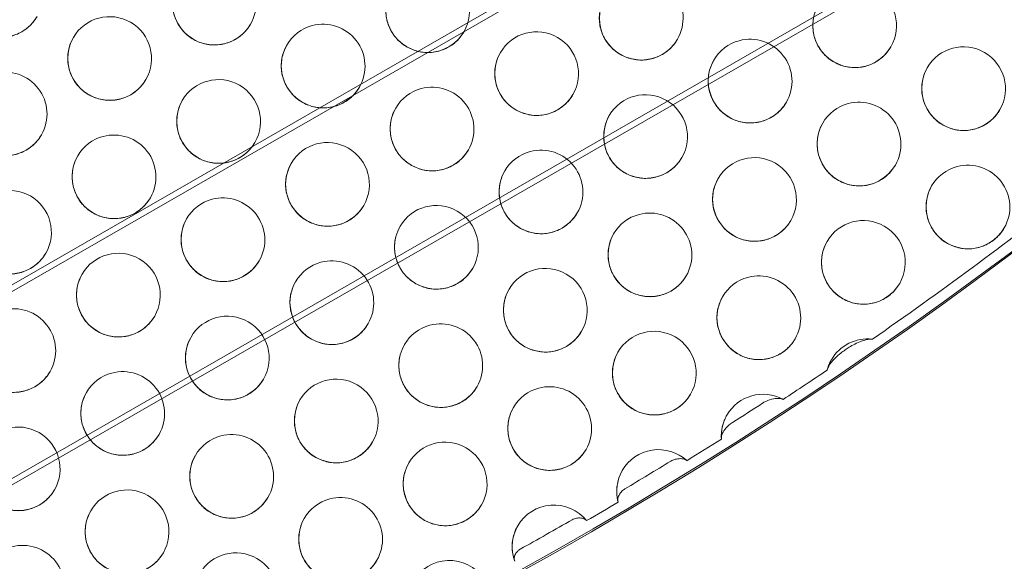
# Model space of a CAD drawing. Units: millimetres. Extents: x -4742 to 6962, y -10057 to 14851.
# Drawn here: x 3716 to 3950, y -6027 to -5898 of the extents above; entities that cross this region are included whole.
import ezdxf

# ---------------------------------------------------------------- set-up
doc = ezdxf.new("R2010")
doc.units = ezdxf.units.MM
doc.header["$MEASUREMENT"] = 0

msp = doc.modelspace()

# ---------------------------------------------------------------- linework, layer by layer
at = {"color": 0, "linetype": 'Continuous', "lineweight": 0}
for p, q in [((3552.96, -6053.66), (4070.39, -5756.12)), ((3551.62, -6055.98), (4069.05, -5758.43)), ((3513.12, -6122.67), (4090.43, -5790.69)), ((3511.78, -6124.99), (4089.09, -5793))]:
    msp.add_line(p, q, dxfattribs=at)
for centre, major_axis, start_param, end_param in [((3348.93, -5156.91), (866.03, -500), 5.411703, 6.052369), ((3349.33, -5156.21), (866.03, -500), 5.411703, 6.052369), ((3761.96, -5894.05), (-8.66, 5), 3.141593, 5.497787), ((3711.04, -5892.25), (-8.66, 5), 0, 3.141593), ((3812.89, -5895.85), (-8.66, 5), 3.141593, 4.712389), ((3863.81, -5897.64), (-8.66, 5), 3.141593, 5.497787), ((3761.96, -5894.05), (-8.66, 5), 0, 3.141593), ((3812.89, -5895.85), (-8.66, 5), 0, 3.141593), ((3863.81, -5897.64), (-8.66, 5), 0, 3.141593), ((3914.73, -5899.44), (-8.66, 5), 3.141593, 4.712389), ((3914.73, -5899.44), (-8.66, 5), 0, 3.141593), ((3737.02, -5907.25), (-8.66, 5), 4.712389, 6.283185), ((3737.02, -5907.25), (-8.66, 5), 3.141593, 4.712389), ((3787.94, -5909.05), (-8.66, 5), 5.497787, 6.283185), ((3787.94, -5909.05), (-8.66, 5), 3.141593, 5.497787), ((3838.87, -5910.85), (-8.66, 5), 4.712389, 6.283185), ((3889.79, -5912.64), (-8.66, 5), 3.141593, 5.497787), ((3737.02, -5907.25), (-8.66, 5), 0, 3.141593), ((3787.94, -5909.05), (-8.66, 5), 0, 3.141593), ((3838.87, -5910.85), (-8.66, 5), 3.141593, 4.712389), ((3889.79, -5912.64), (-8.66, 5), 5.497787, 6.283185), ((3940.71, -5914.44), (-8.66, 5), 4.712389, 6.283185), ((3838.87, -5910.85), (-8.66, 5), 0, 3.141593), ((3940.71, -5914.44), (-8.66, 5), 3.141593, 4.712389), ((3889.79, -5912.64), (-8.66, 5), 0, 3.141593), ((3712.08, -5920.45), (-8.66, 5), 3.141593, 5.497787), ((3763, -5922.25), (-8.66, 5), 4.712389, 6.283185), ((3940.71, -5914.44), (-8.66, 5), 0, 3.141593), ((3763, -5922.25), (-8.66, 5), 3.141593, 4.712389), ((3813.92, -5924.05), (-8.66, 5), 3.141593, 5.497787), ((3712.08, -5920.45), (-8.66, 5), 0, 3.141593), ((3813.92, -5924.05), (-8.66, 5), 5.497787, 6.283185), ((3864.85, -5925.85), (-8.66, 5), 4.712389, 6.283185), ((3763, -5922.25), (-8.66, 5), 0, 3.141593), ((3864.85, -5925.85), (-8.66, 5), 3.141593, 4.712389), ((3915.77, -5927.64), (-8.66, 5), 5.497787, 6.283185), ((3915.77, -5927.64), (-8.66, 5), 3.141593, 5.497787), ((3813.92, -5924.05), (-8.66, 5), 0, 3.141593), ((3864.85, -5925.85), (-8.66, 5), 0, 3.141593), ((3915.77, -5927.64), (-8.66, 5), 0, 3.141593), ((3738.06, -5935.45), (-8.66, 5), 3.141593, 5.497787), ((3738.06, -5935.45), (-8.66, 5), 5.497787, 6.283185), ((3788.98, -5937.25), (-8.66, 5), 4.712389, 6.283185), ((3788.98, -5937.25), (-8.66, 5), 3.141593, 4.712389), ((3839.91, -5939.05), (-8.66, 5), 5.497787, 6.283185), ((3839.91, -5939.05), (-8.66, 5), 3.141593, 5.497787), ((3890.83, -5940.85), (-8.66, 5), 4.712389, 6.283185), ((3738.06, -5935.45), (-8.66, 5), 0, 3.141593), ((3788.98, -5937.25), (-8.66, 5), 0, 3.141593), ((3890.83, -5940.85), (-8.66, 5), 3.141593, 4.712389), ((3941.75, -5942.64), (-8.66, 5), 3.141593, 5.497787), ((3839.91, -5939.05), (-8.66, 5), 0, 3.141593), ((3941.75, -5942.64), (-8.66, 5), 5.497787, 6.283185), ((3713.12, -5948.65), (-8.66, 5), 4.712389, 6.283185), ((3890.83, -5940.85), (-8.66, 5), 0, 3.141593), ((3348.8, -5157.14), (863.43, -498.5), 5.843748, 5.902659), ((3941.75, -5942.64), (-8.66, 5), 0, 3.141593), ((3713.12, -5948.65), (-8.66, 5), 3.141593, 4.712389), ((3764.04, -5950.45), (-8.66, 5), 5.497787, 6.283185), ((3764.04, -5950.45), (-8.66, 5), 3.141593, 5.497787), ((3814.96, -5952.25), (-8.66, 5), 4.712389, 6.283185), ((3713.12, -5948.65), (-8.66, 5), 0, 3.141593), ((3814.96, -5952.25), (-8.66, 5), 3.141593, 4.712389), ((3865.89, -5954.05), (-8.66, 5), 5.497787, 6.283185), ((3865.89, -5954.05), (-8.66, 5), 3.141593, 5.497787), ((3764.04, -5950.45), (-8.66, 5), 0, 3.141593), ((3916.81, -5955.85), (-8.66, 5), 4.712389, 6.283185), ((3814.96, -5952.25), (-8.66, 5), 0, 3.141593), ((3865.89, -5954.05), (-8.66, 5), 0, 3.141593), ((3916.81, -5955.85), (-8.66, 5), 3.141593, 4.712389), ((3916.81, -5955.85), (-8.66, 5), 0, 3.141593), ((3739.1, -5963.65), (-8.66, 5), 4.712389, 6.283185), ((3739.1, -5963.65), (-8.66, 5), 3.141593, 4.712389), ((3790.02, -5965.45), (-8.66, 5), 5.497787, 6.283185), ((3790.02, -5965.45), (-8.66, 5), 3.141593, 5.497787), ((3840.94, -5967.25), (-8.66, 5), 4.712389, 6.283185), ((3891.87, -5969.05), (-8.66, 5), 3.141593, 5.497787), ((3739.1, -5963.65), (-8.66, 5), 0, 3.141593), ((3790.02, -5965.45), (-8.66, 5), 0, 3.141593), ((3840.94, -5967.25), (-8.66, 5), 3.141593, 4.712389), ((3891.87, -5969.05), (-8.66, 5), 5.497787, 6.283185), ((3840.94, -5967.25), (-8.66, 5), 0, 3.141593), ((3891.87, -5969.05), (-8.66, 5), 0, 3.141593), ((3714.15, -5976.86), (-8.66, 5), 3.141593, 5.497787), ((3765.08, -5978.65), (-8.66, 5), 4.712389, 6.283185), ((3765.08, -5978.65), (-8.66, 5), 3.141593, 4.712389), ((3816, -5980.45), (-8.66, 5), 3.141593, 5.497787), ((3714.15, -5976.86), (-8.66, 5), 0, 3.141593), ((3816, -5980.45), (-8.66, 5), 5.497787, 6.283185), ((3866.92, -5982.25), (-8.66, 5), 4.712389, 6.283185), ((3765.08, -5978.65), (-8.66, 5), 0, 3.141593), ((3866.92, -5982.25), (-8.66, 5), 3.141593, 4.712389), ((3917.85, -5984.05), (-8.66, 5), 5.122836, 6.283185), ((3816, -5980.45), (-8.66, 5), 0, 3.141593), ((3866.92, -5982.25), (-8.66, 5), 0, 3.141593), ((3917.85, -5984.05), (-8.66, 5), 0, 0.268332), ((3740.13, -5991.86), (-8.66, 5), 3.141593, 5.497787), ((3348.8, -5157.14), (863.43, -498.5), 5.817906, 5.830606), ((3740.13, -5991.86), (-8.66, 5), 5.497787, 6.283185), ((3791.06, -5993.65), (-8.66, 5), 4.712389, 6.283185), ((3791.06, -5993.65), (-8.66, 5), 3.141593, 4.712389), ((3841.98, -5995.45), (-8.66, 5), 5.497787, 6.283185), ((3841.98, -5995.45), (-8.66, 5), 3.141593, 5.497787), ((3892.9, -5997.25), (-8.66, 5), 4.737523, 6.283185), ((3740.13, -5991.86), (-8.66, 5), 0, 3.141593), ((3791.06, -5993.65), (-8.66, 5), 0, 3.141593), ((3841.98, -5995.45), (-8.66, 5), 0, 3.141593), ((3348.71, -5157.29), (861.7, -497.5), 5.804797, 5.813402), ((3715.19, -6005.06), (-8.66, 5), 4.712389, 6.283185), ((3892.9, -5997.25), (-8.66, 5), 0, 0.59749), ((3715.19, -6005.06), (-8.66, 5), 3.141593, 4.712389), ((3766.12, -6006.86), (-8.66, 5), 5.497787, 6.283185), ((3766.12, -6006.86), (-8.66, 5), 3.141593, 5.497787), ((3817.04, -6008.65), (-8.66, 5), 4.712389, 6.283185), ((3348.8, -5157.14), (863.43, -498.5), 5.790516, 5.800293), ((3715.19, -6005.06), (-8.66, 5), 0, 3.141593), ((3817.04, -6008.65), (-8.66, 5), 3.141593, 4.712389), ((3867.96, -6010.45), (-8.66, 5), 4.494275, 6.283185), ((3766.12, -6006.86), (-8.66, 5), 0, 3.141593), ((3817.04, -6008.65), (-8.66, 5), 0, 3.141593), ((3867.96, -6010.45), (-8.66, 5), 0, 0.784316), ((3348.71, -5157.29), (861.7, -497.5), 5.774439, 5.787337), ((3741.17, -6020.06), (-8.66, 5), 4.712389, 6.283185), ((3741.17, -6020.06), (-8.66, 5), 3.141593, 4.712389), ((3792.1, -6021.86), (-8.66, 5), 5.497787, 6.283185), ((3792.1, -6021.86), (-8.66, 5), 3.141593, 5.497787), ((3843.02, -6023.65), (-8.66, 5), 4.343863, 6.283185), ((3348.8, -5157.14), (863.43, -498.5), 5.762485, 5.77126), ((3741.17, -6020.06), (-8.66, 5), 0, 3.141593), ((3792.1, -6021.86), (-8.66, 5), 0, 3.141593), ((3348.71, -5157.29), (861.7, -497.5), 5.745401, 5.759771), ((3843.02, -6023.65), (-8.66, 5), 0, 0.878124), ((3716.23, -6033.26), (-8.66, 5), 3.141593, 5.497787), ((3767.15, -6035.06), (-8.66, 5), 4.712389, 6.283185), ((3767.15, -6035.06), (-8.66, 5), 3.141593, 4.712389), ((3818.08, -6036.86), (-8.66, 5), 4.276034, 6.283185)]:
    msp.add_ellipse(centre, major_axis=major_axis, ratio=0.996021, start_param=start_param, end_param=end_param, dxfattribs=at)
for points, knots in [([(3719.7, -5897.25), (3719.17, -5898.17), (3718.49, -5899), (3716.9, -5900.42), (3715.99, -5900.99), (3714.04, -5901.84), (3712.99, -5902.1), (3710.87, -5902.28), (3709.79, -5902.2), (3707.72, -5901.71), (3706.72, -5901.3), (3704.9, -5900.18), (3704.08, -5899.47), (3702.71, -5897.84), (3702.15, -5896.91), (3701.36, -5894.93), (3701.13, -5893.88), (3701, -5891.75), (3701.11, -5890.68), (3701.61, -5888.81), (3701.94, -5888), (3702.38, -5887.25)], [0.521874, 0.521874, 0.521874, 0.521874, 0.841414, 0.841414, 1.161045, 1.161045, 1.480915, 1.480915, 1.801073, 1.801073, 2.121455, 2.121455, 2.441912, 2.441912, 2.762263, 2.762263, 3.08237, 3.08237, 3.40219, 3.40219, 3.663467, 3.663467, 3.663467, 3.663467]), ([(3770.62, -5899.05), (3770.09, -5899.97), (3769.41, -5900.8), (3767.82, -5902.22), (3766.91, -5902.79), (3764.96, -5903.63), (3763.91, -5903.9), (3761.79, -5904.08), (3760.71, -5904), (3758.64, -5903.51), (3757.64, -5903.09), (3755.82, -5901.97), (3755, -5901.27), (3753.63, -5899.63), (3753.08, -5898.71), (3752.29, -5896.73), (3752.05, -5895.67), (3751.93, -5893.55), (3752.03, -5892.48), (3752.53, -5890.61), (3752.87, -5889.8), (3753.3, -5889.05)], [0.521874, 0.521874, 0.521874, 0.521874, 0.841414, 0.841414, 1.161045, 1.161045, 1.480915, 1.480915, 1.801073, 1.801073, 2.121455, 2.121455, 2.441912, 2.441912, 2.762263, 2.762263, 3.08237, 3.08237, 3.40219, 3.40219, 3.663467, 3.663467, 3.663467, 3.663467]), ([(3821.55, -5900.85), (3821.02, -5901.77), (3820.34, -5902.6), (3818.75, -5904.01), (3817.84, -5904.59), (3815.88, -5905.43), (3814.84, -5905.69), (3812.71, -5905.88), (3811.64, -5905.8), (3809.56, -5905.31), (3808.56, -5904.89), (3806.75, -5903.77), (3805.93, -5903.07), (3804.55, -5901.43), (3804, -5900.51), (3803.21, -5898.53), (3802.97, -5897.47), (3802.85, -5895.35), (3802.96, -5894.28), (3803.46, -5892.41), (3803.79, -5891.6), (3804.23, -5890.85)], [0.521874, 0.521874, 0.521874, 0.521874, 0.841414, 0.841414, 1.161045, 1.161045, 1.480915, 1.480915, 1.801073, 1.801073, 2.121455, 2.121455, 2.441912, 2.441912, 2.762263, 2.762263, 3.08237, 3.08237, 3.40219, 3.40219, 3.663467, 3.663467, 3.663467, 3.663467]), ([(3872.47, -5902.64), (3871.94, -5903.57), (3871.26, -5904.4), (3869.67, -5905.81), (3868.76, -5906.39), (3866.81, -5907.23), (3865.76, -5907.49), (3863.64, -5907.68), (3862.56, -5907.6), (3860.49, -5907.1), (3859.49, -5906.69), (3857.67, -5905.57), (3856.85, -5904.86), (3855.48, -5903.23), (3854.92, -5902.3), (3854.13, -5900.32), (3853.9, -5899.27), (3853.77, -5897.15), (3853.88, -5896.07), (3854.38, -5894.21), (3854.71, -5893.4), (3855.15, -5892.64)], [0.521874, 0.521874, 0.521874, 0.521874, 0.841414, 0.841414, 1.161045, 1.161045, 1.480915, 1.480915, 1.801073, 1.801073, 2.121455, 2.121455, 2.441912, 2.441912, 2.762263, 2.762263, 3.08237, 3.08237, 3.40219, 3.40219, 3.663467, 3.663467, 3.663467, 3.663467]), ([(3923.39, -5904.44), (3922.86, -5905.36), (3922.18, -5906.2), (3920.59, -5907.61), (3919.68, -5908.19), (3917.73, -5909.03), (3916.68, -5909.29), (3914.56, -5909.47), (3913.48, -5909.39), (3911.41, -5908.9), (3910.41, -5908.49), (3908.59, -5907.37), (3907.77, -5906.66), (3906.4, -5905.03), (3905.85, -5904.1), (3905.06, -5902.12), (3904.82, -5901.07), (3904.7, -5898.94), (3904.8, -5897.87), (3905.3, -5896.01), (3905.64, -5895.2), (3906.07, -5894.44)], [0.521874, 0.521874, 0.521874, 0.521874, 0.841414, 0.841414, 1.161045, 1.161045, 1.480915, 1.480915, 1.801073, 1.801073, 2.121455, 2.121455, 2.441912, 2.441912, 2.762263, 2.762263, 3.08237, 3.08237, 3.40219, 3.40219, 3.663467, 3.663467, 3.663467, 3.663467]), ([(3745.68, -5912.25), (3745.15, -5913.17), (3744.47, -5914), (3742.88, -5915.42), (3741.97, -5915.99), (3740.02, -5916.84), (3738.97, -5917.1), (3736.85, -5917.28), (3735.77, -5917.2), (3733.7, -5916.71), (3732.7, -5916.3), (3730.88, -5915.18), (3730.06, -5914.47), (3728.69, -5912.84), (3728.13, -5911.91), (3727.34, -5909.93), (3727.11, -5908.88), (3726.98, -5906.75), (3727.09, -5905.68), (3727.59, -5903.81), (3727.93, -5903), (3728.36, -5902.25)], [0.521874, 0.521874, 0.521874, 0.521874, 0.841414, 0.841414, 1.161045, 1.161045, 1.480915, 1.480915, 1.801073, 1.801073, 2.121455, 2.121455, 2.441912, 2.441912, 2.762263, 2.762263, 3.08237, 3.08237, 3.40219, 3.40219, 3.663467, 3.663467, 3.663467, 3.663467]), ([(3796.6, -5914.05), (3796.07, -5914.97), (3795.39, -5915.8), (3793.8, -5917.22), (3792.89, -5917.79), (3790.94, -5918.63), (3789.89, -5918.9), (3787.77, -5919.08), (3786.69, -5919), (3784.62, -5918.51), (3783.62, -5918.09), (3781.8, -5916.97), (3780.99, -5916.27), (3779.61, -5914.63), (3779.06, -5913.71), (3778.27, -5911.73), (3778.03, -5910.67), (3777.91, -5908.55), (3778.01, -5907.48), (3778.51, -5905.61), (3778.85, -5904.8), (3779.28, -5904.05)], [0.521874, 0.521874, 0.521874, 0.521874, 0.841414, 0.841414, 1.161045, 1.161045, 1.480915, 1.480915, 1.801073, 1.801073, 2.121455, 2.121455, 2.441912, 2.441912, 2.762263, 2.762263, 3.08237, 3.08237, 3.40219, 3.40219, 3.663467, 3.663467, 3.663467, 3.663467]), ([(3847.53, -5915.85), (3847, -5916.77), (3846.32, -5917.6), (3844.73, -5919.01), (3843.82, -5919.59), (3841.86, -5920.43), (3840.82, -5920.69), (3838.69, -5920.88), (3837.62, -5920.8), (3835.54, -5920.31), (3834.54, -5919.89), (3832.73, -5918.77), (3831.91, -5918.07), (3830.54, -5916.43), (3829.98, -5915.51), (3829.19, -5913.53), (3828.96, -5912.47), (3828.83, -5910.35), (3828.94, -5909.28), (3829.44, -5907.41), (3829.77, -5906.6), (3830.21, -5905.85)], [0.521874, 0.521874, 0.521874, 0.521874, 0.841414, 0.841414, 1.161045, 1.161045, 1.480915, 1.480915, 1.801073, 1.801073, 2.121455, 2.121455, 2.441912, 2.441912, 2.762263, 2.762263, 3.08237, 3.08237, 3.40219, 3.40219, 3.663467, 3.663467, 3.663467, 3.663467]), ([(3898.45, -5917.64), (3897.92, -5918.57), (3897.24, -5919.4), (3895.65, -5920.81), (3894.74, -5921.39), (3892.79, -5922.23), (3891.74, -5922.49), (3889.62, -5922.68), (3888.54, -5922.6), (3886.47, -5922.1), (3885.47, -5921.69), (3883.65, -5920.57), (3882.83, -5919.86), (3881.46, -5918.23), (3880.9, -5917.3), (3880.11, -5915.32), (3879.88, -5914.27), (3879.75, -5912.15), (3879.86, -5911.07), (3880.36, -5909.21), (3880.7, -5908.4), (3881.13, -5907.64)], [0.521874, 0.521874, 0.521874, 0.521874, 0.841414, 0.841414, 1.161045, 1.161045, 1.480915, 1.480915, 1.801073, 1.801073, 2.121455, 2.121455, 2.441912, 2.441912, 2.762263, 2.762263, 3.08237, 3.08237, 3.40219, 3.40219, 3.663467, 3.663467, 3.663467, 3.663467]), ([(3949.37, -5919.44), (3948.84, -5920.36), (3948.16, -5921.2), (3946.57, -5922.61), (3945.66, -5923.19), (3943.71, -5924.03), (3942.66, -5924.29), (3940.54, -5924.47), (3939.46, -5924.39), (3937.39, -5923.9), (3936.39, -5923.49), (3934.57, -5922.37), (3933.76, -5921.66), (3932.38, -5920.03), (3931.83, -5919.1), (3931.04, -5917.12), (3930.8, -5916.07), (3930.68, -5913.94), (3930.78, -5912.87), (3931.28, -5911.01), (3931.62, -5910.2), (3932.05, -5909.44)], [0.521874, 0.521874, 0.521874, 0.521874, 0.841414, 0.841414, 1.161045, 1.161045, 1.480915, 1.480915, 1.801073, 1.801073, 2.121455, 2.121455, 2.441912, 2.441912, 2.762263, 2.762263, 3.08237, 3.08237, 3.40219, 3.40219, 3.663467, 3.663467, 3.663467, 3.663467]), ([(3720.74, -5925.45), (3720.21, -5926.37), (3719.53, -5927.21), (3717.94, -5928.62), (3717.03, -5929.2), (3715.07, -5930.04), (3714.03, -5930.3), (3711.91, -5930.48), (3710.83, -5930.4), (3708.75, -5929.91), (3707.75, -5929.5), (3705.94, -5928.38), (3705.12, -5927.67), (3703.75, -5926.04), (3703.19, -5925.11), (3702.4, -5923.13), (3702.17, -5922.08), (3702.04, -5919.95), (3702.15, -5918.88), (3702.65, -5917.01), (3702.98, -5916.2), (3703.42, -5915.45)], [0.521874, 0.521874, 0.521874, 0.521874, 0.841414, 0.841414, 1.161045, 1.161045, 1.480915, 1.480915, 1.801073, 1.801073, 2.121455, 2.121455, 2.441912, 2.441912, 2.762263, 2.762263, 3.08237, 3.08237, 3.40219, 3.40219, 3.663467, 3.663467, 3.663467, 3.663467]), ([(3771.66, -5927.25), (3771.13, -5928.17), (3770.45, -5929), (3768.86, -5930.42), (3767.95, -5930.99), (3766, -5931.84), (3764.95, -5932.1), (3762.83, -5932.28), (3761.75, -5932.2), (3759.68, -5931.71), (3758.68, -5931.3), (3756.86, -5930.18), (3756.04, -5929.47), (3754.67, -5927.84), (3754.11, -5926.91), (3753.32, -5924.93), (3753.09, -5923.88), (3752.96, -5921.75), (3753.07, -5920.68), (3753.57, -5918.81), (3753.91, -5918), (3754.34, -5917.25)], [0.521874, 0.521874, 0.521874, 0.521874, 0.841414, 0.841414, 1.161045, 1.161045, 1.480915, 1.480915, 1.801073, 1.801073, 2.121455, 2.121455, 2.441912, 2.441912, 2.762263, 2.762263, 3.08237, 3.08237, 3.40219, 3.40219, 3.663467, 3.663467, 3.663467, 3.663467]), ([(3822.58, -5929.05), (3822.05, -5929.97), (3821.37, -5930.8), (3819.78, -5932.22), (3818.88, -5932.79), (3816.92, -5933.63), (3815.87, -5933.9), (3813.75, -5934.08), (3812.68, -5934), (3810.6, -5933.51), (3809.6, -5933.09), (3807.78, -5931.97), (3806.97, -5931.27), (3805.59, -5929.63), (3805.04, -5928.71), (3804.25, -5926.73), (3804.01, -5925.67), (3803.89, -5923.55), (3804, -5922.48), (3804.49, -5920.61), (3804.83, -5919.8), (3805.26, -5919.05)], [0.521874, 0.521874, 0.521874, 0.521874, 0.841414, 0.841414, 1.161045, 1.161045, 1.480915, 1.480915, 1.801073, 1.801073, 2.121455, 2.121455, 2.441912, 2.441912, 2.762263, 2.762263, 3.08237, 3.08237, 3.40219, 3.40219, 3.663467, 3.663467, 3.663467, 3.663467]), ([(3873.51, -5930.85), (3872.98, -5931.77), (3872.3, -5932.6), (3870.71, -5934.01), (3869.8, -5934.59), (3867.84, -5935.43), (3866.8, -5935.69), (3864.68, -5935.88), (3863.6, -5935.8), (3861.52, -5935.31), (3860.53, -5934.89), (3858.71, -5933.77), (3857.89, -5933.07), (3856.52, -5931.43), (3855.96, -5930.51), (3855.17, -5928.53), (3854.94, -5927.47), (3854.81, -5925.35), (3854.92, -5924.28), (3855.42, -5922.41), (3855.75, -5921.6), (3856.19, -5920.85)], [0.521874, 0.521874, 0.521874, 0.521874, 0.841414, 0.841414, 1.161045, 1.161045, 1.480915, 1.480915, 1.801073, 1.801073, 2.121455, 2.121455, 2.441912, 2.441912, 2.762263, 2.762263, 3.08237, 3.08237, 3.40219, 3.40219, 3.663467, 3.663467, 3.663467, 3.663467]), ([(3924.43, -5932.64), (3923.9, -5933.57), (3923.22, -5934.4), (3921.63, -5935.81), (3920.72, -5936.39), (3918.77, -5937.23), (3917.72, -5937.49), (3915.6, -5937.68), (3914.52, -5937.6), (3912.45, -5937.1), (3911.45, -5936.69), (3909.63, -5935.57), (3908.81, -5934.86), (3907.44, -5933.23), (3906.88, -5932.3), (3906.09, -5930.32), (3905.86, -5929.27), (3905.73, -5927.15), (3905.84, -5926.07), (3906.34, -5924.21), (3906.68, -5923.4), (3907.11, -5922.64)], [0.521874, 0.521874, 0.521874, 0.521874, 0.841414, 0.841414, 1.161045, 1.161045, 1.480915, 1.480915, 1.801073, 1.801073, 2.121455, 2.121455, 2.441912, 2.441912, 2.762263, 2.762263, 3.08237, 3.08237, 3.40219, 3.40219, 3.663467, 3.663467, 3.663467, 3.663467]), ([(3746.72, -5940.45), (3746.19, -5941.37), (3745.51, -5942.21), (3743.92, -5943.62), (3743.01, -5944.2), (3741.05, -5945.04), (3740.01, -5945.3), (3737.89, -5945.48), (3736.81, -5945.4), (3734.73, -5944.91), (3733.74, -5944.5), (3731.92, -5943.38), (3731.1, -5942.67), (3729.73, -5941.04), (3729.17, -5940.11), (3728.38, -5938.13), (3728.15, -5937.08), (3728.02, -5934.95), (3728.13, -5933.88), (3728.63, -5932.01), (3728.96, -5931.2), (3729.4, -5930.45)], [0.521874, 0.521874, 0.521874, 0.521874, 0.841414, 0.841414, 1.161045, 1.161045, 1.480915, 1.480915, 1.801073, 1.801073, 2.121455, 2.121455, 2.441912, 2.441912, 2.762263, 2.762263, 3.08237, 3.08237, 3.40219, 3.40219, 3.663467, 3.663467, 3.663467, 3.663467]), ([(3797.64, -5942.25), (3797.11, -5943.17), (3796.43, -5944), (3794.84, -5945.42), (3793.93, -5945.99), (3791.98, -5946.84), (3790.93, -5947.1), (3788.81, -5947.28), (3787.73, -5947.2), (3785.66, -5946.71), (3784.66, -5946.3), (3782.84, -5945.18), (3782.02, -5944.47), (3780.65, -5942.84), (3780.1, -5941.91), (3779.31, -5939.93), (3779.07, -5938.88), (3778.94, -5936.75), (3779.05, -5935.68), (3779.55, -5933.81), (3779.89, -5933), (3780.32, -5932.25)], [0.521874, 0.521874, 0.521874, 0.521874, 0.841414, 0.841414, 1.161045, 1.161045, 1.480915, 1.480915, 1.801073, 1.801073, 2.121455, 2.121455, 2.441912, 2.441912, 2.762263, 2.762263, 3.08237, 3.08237, 3.40219, 3.40219, 3.663467, 3.663467, 3.663467, 3.663467]), ([(3848.57, -5944.05), (3848.03, -5944.97), (3847.35, -5945.8), (3845.76, -5947.22), (3844.86, -5947.79), (3842.9, -5948.63), (3841.86, -5948.9), (3839.73, -5949.08), (3838.66, -5949), (3836.58, -5948.51), (3835.58, -5948.09), (3833.77, -5946.97), (3832.95, -5946.27), (3831.57, -5944.63), (3831.02, -5943.71), (3830.23, -5941.73), (3829.99, -5940.67), (3829.87, -5938.55), (3829.98, -5937.48), (3830.48, -5935.61), (3830.81, -5934.8), (3831.24, -5934.05)], [0.521874, 0.521874, 0.521874, 0.521874, 0.841414, 0.841414, 1.161045, 1.161045, 1.480915, 1.480915, 1.801073, 1.801073, 2.121455, 2.121455, 2.441912, 2.441912, 2.762263, 2.762263, 3.08237, 3.08237, 3.40219, 3.40219, 3.663467, 3.663467, 3.663467, 3.663467]), ([(3899.49, -5945.85), (3898.96, -5946.77), (3898.28, -5947.6), (3896.69, -5949.01), (3895.78, -5949.59), (3893.82, -5950.43), (3892.78, -5950.69), (3890.66, -5950.88), (3889.58, -5950.8), (3887.5, -5950.31), (3886.51, -5949.89), (3884.69, -5948.77), (3883.87, -5948.07), (3882.5, -5946.43), (3881.94, -5945.51), (3881.15, -5943.53), (3880.92, -5942.47), (3880.79, -5940.35), (3880.9, -5939.28), (3881.4, -5937.41), (3881.73, -5936.6), (3882.17, -5935.85)], [0.521874, 0.521874, 0.521874, 0.521874, 0.841414, 0.841414, 1.161045, 1.161045, 1.480915, 1.480915, 1.801073, 1.801073, 2.121455, 2.121455, 2.441912, 2.441912, 2.762263, 2.762263, 3.08237, 3.08237, 3.40219, 3.40219, 3.663467, 3.663467, 3.663467, 3.663467]), ([(3950.41, -5947.64), (3949.88, -5948.57), (3949.2, -5949.4), (3947.61, -5950.81), (3946.7, -5951.39), (3944.75, -5952.23), (3943.7, -5952.49), (3941.58, -5952.68), (3940.5, -5952.6), (3938.43, -5952.1), (3937.43, -5951.69), (3935.61, -5950.57), (3934.79, -5949.86), (3933.42, -5948.23), (3932.87, -5947.3), (3932.08, -5945.32), (3931.84, -5944.27), (3931.71, -5942.15), (3931.82, -5941.07), (3932.32, -5939.21), (3932.66, -5938.4), (3933.09, -5937.64)], [0.521874, 0.521874, 0.521874, 0.521874, 0.841414, 0.841414, 1.161045, 1.161045, 1.480915, 1.480915, 1.801073, 1.801073, 2.121455, 2.121455, 2.441912, 2.441912, 2.762263, 2.762263, 3.08237, 3.08237, 3.40219, 3.40219, 3.663467, 3.663467, 3.663467, 3.663467]), ([(3721.78, -5953.65), (3721.24, -5954.57), (3720.56, -5955.41), (3718.98, -5956.82), (3718.07, -5957.4), (3716.11, -5958.24), (3715.07, -5958.5), (3712.94, -5958.69), (3711.87, -5958.61), (3709.79, -5958.11), (3708.79, -5957.7), (3706.98, -5956.58), (3706.16, -5955.87), (3704.78, -5954.24), (3704.23, -5953.31), (3703.44, -5951.33), (3703.2, -5950.28), (3703.08, -5948.16), (3703.19, -5947.08), (3703.69, -5945.22), (3704.02, -5944.41), (3704.46, -5943.65)], [0.521874, 0.521874, 0.521874, 0.521874, 0.841414, 0.841414, 1.161045, 1.161045, 1.480915, 1.480915, 1.801073, 1.801073, 2.121455, 2.121455, 2.441912, 2.441912, 2.762263, 2.762263, 3.08237, 3.08237, 3.40219, 3.40219, 3.663467, 3.663467, 3.663467, 3.663467]), ([(3772.7, -5955.45), (3772.17, -5956.37), (3771.49, -5957.21), (3769.9, -5958.62), (3768.99, -5959.2), (3767.04, -5960.04), (3765.99, -5960.3), (3763.87, -5960.48), (3762.79, -5960.4), (3760.71, -5959.91), (3759.72, -5959.5), (3757.9, -5958.38), (3757.08, -5957.67), (3755.71, -5956.04), (3755.15, -5955.11), (3754.36, -5953.13), (3754.13, -5952.08), (3754, -5949.95), (3754.11, -5948.88), (3754.61, -5947.01), (3754.94, -5946.2), (3755.38, -5945.45)], [0.521874, 0.521874, 0.521874, 0.521874, 0.841414, 0.841414, 1.161045, 1.161045, 1.480915, 1.480915, 1.801073, 1.801073, 2.121455, 2.121455, 2.441912, 2.441912, 2.762263, 2.762263, 3.08237, 3.08237, 3.40219, 3.40219, 3.663467, 3.663467, 3.663467, 3.663467]), ([(3823.62, -5957.25), (3823.09, -5958.17), (3822.41, -5959), (3820.82, -5960.42), (3819.91, -5960.99), (3817.96, -5961.84), (3816.91, -5962.1), (3814.79, -5962.28), (3813.71, -5962.2), (3811.64, -5961.71), (3810.64, -5961.3), (3808.82, -5960.18), (3808, -5959.47), (3806.63, -5957.84), (3806.08, -5956.91), (3805.29, -5954.93), (3805.05, -5953.88), (3804.92, -5951.75), (3805.03, -5950.68), (3805.53, -5948.81), (3805.87, -5948), (3806.3, -5947.25)], [0.521874, 0.521874, 0.521874, 0.521874, 0.841414, 0.841414, 1.161045, 1.161045, 1.480915, 1.480915, 1.801073, 1.801073, 2.121455, 2.121455, 2.441912, 2.441912, 2.762263, 2.762263, 3.08237, 3.08237, 3.40219, 3.40219, 3.663467, 3.663467, 3.663467, 3.663467]), ([(3874.55, -5959.05), (3874.01, -5959.97), (3873.33, -5960.8), (3871.75, -5962.22), (3870.84, -5962.79), (3868.88, -5963.63), (3867.84, -5963.9), (3865.71, -5964.08), (3864.64, -5964), (3862.56, -5963.51), (3861.56, -5963.09), (3859.75, -5961.97), (3858.93, -5961.27), (3857.55, -5959.63), (3857, -5958.71), (3856.21, -5956.73), (3855.97, -5955.67), (3855.85, -5953.55), (3855.96, -5952.48), (3856.46, -5950.61), (3856.79, -5949.8), (3857.23, -5949.05)], [0.521874, 0.521874, 0.521874, 0.521874, 0.841414, 0.841414, 1.161045, 1.161045, 1.480915, 1.480915, 1.801073, 1.801073, 2.121455, 2.121455, 2.441912, 2.441912, 2.762263, 2.762263, 3.08237, 3.08237, 3.40219, 3.40219, 3.663467, 3.663467, 3.663467, 3.663467]), ([(3925.47, -5960.85), (3924.94, -5961.77), (3924.26, -5962.6), (3922.67, -5964.01), (3921.76, -5964.59), (3919.81, -5965.43), (3918.76, -5965.69), (3916.64, -5965.88), (3915.56, -5965.8), (3913.48, -5965.31), (3912.49, -5964.89), (3910.67, -5963.77), (3909.85, -5963.07), (3908.48, -5961.43), (3907.92, -5960.51), (3907.13, -5958.53), (3906.9, -5957.47), (3906.77, -5955.35), (3906.88, -5954.28), (3907.38, -5952.41), (3907.71, -5951.6), (3908.15, -5950.85)], [0.521874, 0.521874, 0.521874, 0.521874, 0.841414, 0.841414, 1.161045, 1.161045, 1.480915, 1.480915, 1.801073, 1.801073, 2.121455, 2.121455, 2.441912, 2.441912, 2.762263, 2.762263, 3.08237, 3.08237, 3.40219, 3.40219, 3.663467, 3.663467, 3.663467, 3.663467]), ([(3747.76, -5968.65), (3747.23, -5969.57), (3746.55, -5970.41), (3744.96, -5971.82), (3744.05, -5972.4), (3742.09, -5973.24), (3741.05, -5973.5), (3738.92, -5973.69), (3737.85, -5973.61), (3735.77, -5973.11), (3734.77, -5972.7), (3732.96, -5971.58), (3732.14, -5970.87), (3730.76, -5969.24), (3730.21, -5968.31), (3729.42, -5966.33), (3729.18, -5965.28), (3729.06, -5963.16), (3729.17, -5962.08), (3729.67, -5960.22), (3730, -5959.41), (3730.44, -5958.65)], [0.521874, 0.521874, 0.521874, 0.521874, 0.841414, 0.841414, 1.161045, 1.161045, 1.480915, 1.480915, 1.801073, 1.801073, 2.121455, 2.121455, 2.441912, 2.441912, 2.762263, 2.762263, 3.08237, 3.08237, 3.40219, 3.40219, 3.663467, 3.663467, 3.663467, 3.663467]), ([(3798.68, -5970.45), (3798.15, -5971.37), (3797.47, -5972.21), (3795.88, -5973.62), (3794.97, -5974.2), (3793.02, -5975.04), (3791.97, -5975.3), (3789.85, -5975.48), (3788.77, -5975.4), (3786.7, -5974.91), (3785.7, -5974.5), (3783.88, -5973.38), (3783.06, -5972.67), (3781.69, -5971.04), (3781.13, -5970.11), (3780.34, -5968.13), (3780.11, -5967.08), (3779.98, -5964.95), (3780.09, -5963.88), (3780.59, -5962.01), (3780.93, -5961.2), (3781.36, -5960.45)], [0.521874, 0.521874, 0.521874, 0.521874, 0.841414, 0.841414, 1.161045, 1.161045, 1.480915, 1.480915, 1.801073, 1.801073, 2.121455, 2.121455, 2.441912, 2.441912, 2.762263, 2.762263, 3.08237, 3.08237, 3.40219, 3.40219, 3.663467, 3.663467, 3.663467, 3.663467]), ([(3849.6, -5972.25), (3849.07, -5973.17), (3848.39, -5974), (3846.8, -5975.42), (3845.89, -5975.99), (3843.94, -5976.84), (3842.89, -5977.1), (3840.77, -5977.28), (3839.69, -5977.2), (3837.62, -5976.71), (3836.62, -5976.3), (3834.8, -5975.18), (3833.99, -5974.47), (3832.61, -5972.84), (3832.06, -5971.91), (3831.27, -5969.93), (3831.03, -5968.88), (3830.91, -5966.75), (3831.01, -5965.68), (3831.51, -5963.81), (3831.85, -5963), (3832.28, -5962.25)], [0.521874, 0.521874, 0.521874, 0.521874, 0.841414, 0.841414, 1.161045, 1.161045, 1.480915, 1.480915, 1.801073, 1.801073, 2.121455, 2.121455, 2.441912, 2.441912, 2.762263, 2.762263, 3.08237, 3.08237, 3.40219, 3.40219, 3.663467, 3.663467, 3.663467, 3.663467]), ([(3900.53, -5974.05), (3900, -5974.97), (3899.32, -5975.8), (3897.73, -5977.22), (3896.82, -5977.79), (3894.86, -5978.63), (3893.82, -5978.9), (3891.69, -5979.08), (3890.62, -5979), (3888.54, -5978.51), (3887.54, -5978.09), (3885.73, -5976.97), (3884.91, -5976.27), (3883.53, -5974.63), (3882.98, -5973.71), (3882.19, -5971.73), (3881.96, -5970.67), (3881.83, -5968.55), (3881.94, -5967.48), (3882.44, -5965.61), (3882.77, -5964.8), (3883.21, -5964.05)], [0.521874, 0.521874, 0.521874, 0.521874, 0.841414, 0.841414, 1.161045, 1.161045, 1.480915, 1.480915, 1.801073, 1.801073, 2.121455, 2.121455, 2.441912, 2.441912, 2.762263, 2.762263, 3.08237, 3.08237, 3.40219, 3.40219, 3.663467, 3.663467, 3.663467, 3.663467]), ([(3722.81, -5981.86), (3722.28, -5982.78), (3721.6, -5983.61), (3720.01, -5985.02), (3719.1, -5985.6), (3717.15, -5986.44), (3716.1, -5986.7), (3713.98, -5986.89), (3712.9, -5986.81), (3710.83, -5986.31), (3709.83, -5985.9), (3708.01, -5984.78), (3707.2, -5984.08), (3705.82, -5982.44), (3705.27, -5981.52), (3704.48, -5979.54), (3704.24, -5978.48), (3704.12, -5976.36), (3704.22, -5975.29), (3704.72, -5973.42), (3705.06, -5972.61), (3705.49, -5971.86)], [0.521874, 0.521874, 0.521874, 0.521874, 0.841414, 0.841414, 1.161045, 1.161045, 1.480915, 1.480915, 1.801073, 1.801073, 2.121455, 2.121455, 2.441912, 2.441912, 2.762263, 2.762263, 3.08237, 3.08237, 3.40219, 3.40219, 3.663467, 3.663467, 3.663467, 3.663467]), ([(3773.74, -5983.65), (3773.21, -5984.57), (3772.53, -5985.41), (3770.94, -5986.82), (3770.03, -5987.4), (3768.07, -5988.24), (3767.03, -5988.5), (3764.91, -5988.69), (3763.83, -5988.61), (3761.75, -5988.11), (3760.75, -5987.7), (3758.94, -5986.58), (3758.12, -5985.87), (3756.75, -5984.24), (3756.19, -5983.31), (3755.4, -5981.33), (3755.17, -5980.28), (3755.04, -5978.16), (3755.15, -5977.08), (3755.65, -5975.22), (3755.98, -5974.41), (3756.42, -5973.65)], [0.521874, 0.521874, 0.521874, 0.521874, 0.841414, 0.841414, 1.161045, 1.161045, 1.480915, 1.480915, 1.801073, 1.801073, 2.121455, 2.121455, 2.441912, 2.441912, 2.762263, 2.762263, 3.08237, 3.08237, 3.40219, 3.40219, 3.663467, 3.663467, 3.663467, 3.663467]), ([(3908.18, -5981.51), (3908.25, -5981.21), (3908.38, -5980.91), (3908.87, -5979.99), (3909.38, -5979.35), (3910.5, -5978.24), (3910.97, -5977.84), (3911.77, -5977.21), (3912.11, -5976.96), (3912.76, -5976.51), (3913.09, -5976.29), (3913.86, -5975.82), (3914.31, -5975.56), (3915.95, -5974.71), (3916.82, -5974.44), (3918.02, -5974.16), (3918.54, -5974.12), (3918.96, -5974.14)], [-6.749607, -6.749607, -6.749607, -6.749607, -6.197102, -6.197102, -5.078168, -5.078168, -4.396627, -4.396627, -3.944617, -3.944617, -3.515489, -3.515489, -2.949155, -2.949155, -1.485255, -1.485255, -0.000086, -0.000086, -0.000086, -0.000086]), ([(3824.66, -5985.45), (3824.13, -5986.37), (3823.45, -5987.21), (3821.86, -5988.62), (3820.95, -5989.2), (3819, -5990.04), (3817.95, -5990.3), (3815.83, -5990.48), (3814.75, -5990.4), (3812.68, -5989.91), (3811.68, -5989.5), (3809.86, -5988.38), (3809.04, -5987.67), (3807.67, -5986.04), (3807.11, -5985.11), (3806.32, -5983.13), (3806.09, -5982.08), (3805.96, -5979.95), (3806.07, -5978.88), (3806.57, -5977.01), (3806.91, -5976.2), (3807.34, -5975.45)], [0.521874, 0.521874, 0.521874, 0.521874, 0.841414, 0.841414, 1.161045, 1.161045, 1.480915, 1.480915, 1.801073, 1.801073, 2.121455, 2.121455, 2.441912, 2.441912, 2.762263, 2.762263, 3.08237, 3.08237, 3.40219, 3.40219, 3.663467, 3.663467, 3.663467, 3.663467]), ([(3875.58, -5987.25), (3875.05, -5988.17), (3874.37, -5989), (3872.78, -5990.42), (3871.87, -5990.99), (3869.92, -5991.84), (3868.87, -5992.1), (3866.75, -5992.28), (3865.68, -5992.2), (3863.6, -5991.71), (3862.6, -5991.3), (3860.78, -5990.18), (3859.97, -5989.47), (3858.59, -5987.84), (3858.04, -5986.91), (3857.25, -5984.93), (3857.01, -5983.88), (3856.89, -5981.75), (3856.99, -5980.68), (3857.49, -5978.81), (3857.83, -5978), (3858.26, -5977.25)], [0.521874, 0.521874, 0.521874, 0.521874, 0.841414, 0.841414, 1.161045, 1.161045, 1.480915, 1.480915, 1.801073, 1.801073, 2.121455, 2.121455, 2.441912, 2.441912, 2.762263, 2.762263, 3.08237, 3.08237, 3.40219, 3.40219, 3.663467, 3.663467, 3.663467, 3.663467]), ([(3908.19, -5981.45), (3908.24, -5981.28), (3908.29, -5981.12), (3908.39, -5980.78), (3908.45, -5980.62), (3908.58, -5980.3), (3908.64, -5980.14), (3908.78, -5979.82), (3908.86, -5979.66), (3909.02, -5979.35), (3909.1, -5979.2), (3909.19, -5979.05)], [3.4022251, 3.4022251, 3.4022251, 3.4022251, 3.4544734, 3.4544734, 3.5067217, 3.5067217, 3.5589701, 3.5589701, 3.6112184, 3.6112184, 3.6634667, 3.6634667, 3.6634667, 3.6634667]), ([(3748.79, -5996.86), (3748.26, -5997.78), (3747.58, -5998.61), (3745.99, -6000.02), (3745.09, -6000.6), (3743.13, -6001.44), (3742.09, -6001.7), (3739.96, -6001.89), (3738.89, -6001.81), (3736.81, -6001.31), (3735.81, -6000.9), (3733.99, -5999.78), (3733.18, -5999.08), (3731.8, -5997.44), (3731.25, -5996.52), (3730.46, -5994.54), (3730.22, -5993.48), (3730.1, -5991.36), (3730.21, -5990.29), (3730.7, -5988.42), (3731.04, -5987.61), (3731.47, -5986.86)], [0.521874, 0.521874, 0.521874, 0.521874, 0.841414, 0.841414, 1.161045, 1.161045, 1.480915, 1.480915, 1.801073, 1.801073, 2.121455, 2.121455, 2.441912, 2.441912, 2.762263, 2.762263, 3.08237, 3.08237, 3.40219, 3.40219, 3.663467, 3.663467, 3.663467, 3.663467]), ([(3799.72, -5998.65), (3799.19, -5999.57), (3798.51, -6000.41), (3796.92, -6001.82), (3796.01, -6002.4), (3794.05, -6003.24), (3793.01, -6003.5), (3790.89, -6003.69), (3789.81, -6003.61), (3787.73, -6003.11), (3786.74, -6002.7), (3784.92, -6001.58), (3784.1, -6000.87), (3782.73, -5999.24), (3782.17, -5998.31), (3781.38, -5996.33), (3781.15, -5995.28), (3781.02, -5993.16), (3781.13, -5992.08), (3781.63, -5990.22), (3781.96, -5989.41), (3782.4, -5988.65)], [0.521874, 0.521874, 0.521874, 0.521874, 0.841414, 0.841414, 1.161045, 1.161045, 1.480915, 1.480915, 1.801073, 1.801073, 2.121455, 2.121455, 2.441912, 2.441912, 2.762263, 2.762263, 3.08237, 3.08237, 3.40219, 3.40219, 3.663467, 3.663467, 3.663467, 3.663467]), ([(3892.73, -5989.43), (3892.85, -5989.36), (3892.97, -5989.28), (3893.65, -5988.89), (3894.28, -5988.63), (3895.48, -5988.31), (3896.03, -5988.24), (3896.98, -5988.28), (3897.36, -5988.36), (3897.67, -5988.5)], [-5.165128, -5.165128, -5.165128, -5.165128, -4.749319, -4.749319, -2.906957, -2.906957, -1.343237, -1.343237, -0.000005, -0.000005, -0.000005, -0.000005]), ([(3850.64, -6000.45), (3850.11, -6001.37), (3849.43, -6002.21), (3847.84, -6003.62), (3846.93, -6004.2), (3844.98, -6005.04), (3843.93, -6005.3), (3841.81, -6005.48), (3840.73, -6005.4), (3838.66, -6004.91), (3837.66, -6004.5), (3835.84, -6003.38), (3835.02, -6002.67), (3833.65, -6001.04), (3833.09, -6000.11), (3832.3, -5998.13), (3832.07, -5997.08), (3831.94, -5994.95), (3832.05, -5993.88), (3832.55, -5992.01), (3832.89, -5991.2), (3833.32, -5990.45)], [0.521874, 0.521874, 0.521874, 0.521874, 0.841414, 0.841414, 1.161045, 1.161045, 1.480915, 1.480915, 1.801073, 1.801073, 2.121455, 2.121455, 2.441912, 2.441912, 2.762263, 2.762263, 3.08237, 3.08237, 3.40219, 3.40219, 3.663467, 3.663467, 3.663467, 3.663467]), ([(3882.93, -5997.86), (3882.91, -5997.47), (3882.91, -5997.08), (3882.95, -5996.31), (3882.99, -5995.92), (3883.12, -5995.15), (3883.21, -5994.77), (3883.43, -5994.02), (3883.57, -5993.65), (3883.87, -5992.94), (3884.05, -5992.59), (3884.24, -5992.25)], [3.0773517, 3.0773517, 3.0773517, 3.0773517, 3.1945747, 3.1945747, 3.3117977, 3.3117977, 3.4290207, 3.4290207, 3.5462437, 3.5462437, 3.6634667, 3.6634667, 3.6634667, 3.6634667]), ([(3882.94, -5997.97), (3882.9, -5997.65), (3882.95, -5997.29), (3883.22, -5996.49), (3883.45, -5996.08), (3884.12, -5995.19), (3884.6, -5994.73), (3885.28, -5994.23), (3885.42, -5994.13), (3885.56, -5994.05)], [-22.894461, -22.894461, -22.894461, -22.894461, -19.774757, -19.774757, -16.532125, -16.532125, -12.456595, -12.456595, -11.389162, -11.389162, -11.389162, -11.389162]), ([(3723.85, -6010.06), (3723.32, -6010.98), (3722.64, -6011.81), (3721.05, -6013.22), (3720.14, -6013.8), (3718.19, -6014.64), (3717.14, -6014.91), (3715.02, -6015.09), (3713.94, -6015.01), (3711.87, -6014.52), (3710.87, -6014.1), (3709.05, -6012.98), (3708.23, -6012.28), (3706.86, -6010.64), (3706.31, -6009.72), (3705.52, -6007.74), (3705.28, -6006.68), (3705.15, -6004.56), (3705.26, -6003.49), (3705.76, -6001.62), (3706.1, -6000.81), (3706.53, -6000.06)], [0.521874, 0.521874, 0.521874, 0.521874, 0.841414, 0.841414, 1.161045, 1.161045, 1.480915, 1.480915, 1.801073, 1.801073, 2.121455, 2.121455, 2.441912, 2.441912, 2.762263, 2.762263, 3.08237, 3.08237, 3.40219, 3.40219, 3.663467, 3.663467, 3.663467, 3.663467]), ([(3774.78, -6011.86), (3774.24, -6012.78), (3773.56, -6013.61), (3771.98, -6015.02), (3771.07, -6015.6), (3769.11, -6016.44), (3768.07, -6016.7), (3765.94, -6016.89), (3764.87, -6016.81), (3762.79, -6016.31), (3761.79, -6015.9), (3759.98, -6014.78), (3759.16, -6014.08), (3757.78, -6012.44), (3757.23, -6011.52), (3756.44, -6009.54), (3756.2, -6008.48), (3756.08, -6006.36), (3756.19, -6005.29), (3756.69, -6003.42), (3757.02, -6002.61), (3757.45, -6001.86)], [0.521874, 0.521874, 0.521874, 0.521874, 0.841414, 0.841414, 1.161045, 1.161045, 1.480915, 1.480915, 1.801073, 1.801073, 2.121455, 2.121455, 2.441912, 2.441912, 2.762263, 2.762263, 3.08237, 3.08237, 3.40219, 3.40219, 3.663467, 3.663467, 3.663467, 3.663467]), ([(3870.87, -6003.22), (3871.01, -6003.14), (3871.16, -6003.06), (3871.68, -6002.83), (3872.09, -6002.72), (3872.95, -6002.61), (3873.38, -6002.62), (3874.13, -6002.78), (3874.45, -6002.92), (3874.7, -6003.11)], [-4.759196, -4.759196, -4.759196, -4.759196, -4.13528, -4.13528, -2.781552, -2.781552, -1.345197, -1.345197, -0.000002, -0.000002, -0.000002, -0.000002]), ([(3825.7, -6013.65), (3825.17, -6014.57), (3824.49, -6015.41), (3822.9, -6016.82), (3821.99, -6017.4), (3820.03, -6018.24), (3818.99, -6018.5), (3816.87, -6018.69), (3815.79, -6018.61), (3813.71, -6018.11), (3812.72, -6017.7), (3810.9, -6016.58), (3810.08, -6015.87), (3808.71, -6014.24), (3808.15, -6013.31), (3807.36, -6011.33), (3807.13, -6010.28), (3807, -6008.16), (3807.11, -6007.08), (3807.61, -6005.22), (3807.94, -6004.41), (3808.38, -6003.65)], [0.521874, 0.521874, 0.521874, 0.521874, 0.841414, 0.841414, 1.161045, 1.161045, 1.480915, 1.480915, 1.801073, 1.801073, 2.121455, 2.121455, 2.441912, 2.441912, 2.762263, 2.762263, 3.08237, 3.08237, 3.40219, 3.40219, 3.663467, 3.663467, 3.663467, 3.663467]), ([(3858.28, -6012.89), (3858.15, -6012.39), (3858.06, -6011.88), (3857.97, -6010.86), (3857.96, -6010.35), (3858.02, -6009.32), (3858.09, -6008.81), (3858.31, -6007.81), (3858.45, -6007.32), (3858.82, -6006.36), (3859.05, -6005.9), (3859.3, -6005.45)], [2.8922234, 2.8922234, 2.8922234, 2.8922234, 3.0464721, 3.0464721, 3.2007207, 3.2007207, 3.3549694, 3.3549694, 3.5092181, 3.5092181, 3.6634667, 3.6634667, 3.6634667, 3.6634667]), ([(3858.31, -6013.01), (3858.26, -6012.83), (3858.23, -6012.65), (3858.23, -6012.26), (3858.26, -6012.05), (3858.41, -6011.5), (3858.59, -6011.15), (3859.05, -6010.53), (3859.29, -6010.28), (3859.68, -6009.99), (3859.8, -6009.91), (3859.92, -6009.83)], [-8.524109, -8.524109, -8.524109, -8.524109, -7.79875, -7.79875, -7.054871, -7.054871, -5.816356, -5.816356, -4.760786, -4.760786, -4.291895, -4.291895, -4.291895, -4.291895]), ([(3749.83, -6025.06), (3749.3, -6025.98), (3748.62, -6026.81), (3747.03, -6028.22), (3746.12, -6028.8), (3744.17, -6029.64), (3743.12, -6029.91), (3741, -6030.09), (3739.92, -6030.01), (3737.85, -6029.52), (3736.85, -6029.1), (3735.03, -6027.98), (3734.21, -6027.28), (3732.84, -6025.64), (3732.29, -6024.72), (3731.5, -6022.74), (3731.26, -6021.68), (3731.14, -6019.56), (3731.24, -6018.49), (3731.74, -6016.62), (3732.08, -6015.81), (3732.51, -6015.06)], [0.521874, 0.521874, 0.521874, 0.521874, 0.841414, 0.841414, 1.161045, 1.161045, 1.480915, 1.480915, 1.801073, 1.801073, 2.121455, 2.121455, 2.441912, 2.441912, 2.762263, 2.762263, 3.08237, 3.08237, 3.40219, 3.40219, 3.663467, 3.663467, 3.663467, 3.663467]), ([(3800.76, -6026.86), (3800.22, -6027.78), (3799.54, -6028.61), (3797.96, -6030.02), (3797.05, -6030.6), (3795.09, -6031.44), (3794.05, -6031.7), (3791.92, -6031.89), (3790.85, -6031.81), (3788.77, -6031.31), (3787.77, -6030.9), (3785.96, -6029.78), (3785.14, -6029.08), (3783.76, -6027.44), (3783.21, -6026.52), (3782.42, -6024.54), (3782.18, -6023.48), (3782.06, -6021.36), (3782.17, -6020.29), (3782.67, -6018.42), (3783, -6017.61), (3783.44, -6016.86)], [0.521874, 0.521874, 0.521874, 0.521874, 0.841414, 0.841414, 1.161045, 1.161045, 1.480915, 1.480915, 1.801073, 1.801073, 2.121455, 2.121455, 2.441912, 2.441912, 2.762263, 2.762263, 3.08237, 3.08237, 3.40219, 3.40219, 3.663467, 3.663467, 3.663467, 3.663467]), ([(3847.36, -6017.18), (3847.51, -6017.09), (3847.69, -6017.01), (3848.18, -6016.84), (3848.52, -6016.78), (3849.26, -6016.75), (3849.64, -6016.8), (3850.3, -6017.02), (3850.58, -6017.19), (3850.78, -6017.41)], [-4.441214, -4.441214, -4.441214, -4.441214, -3.754499, -3.754499, -2.624919, -2.624919, -1.315702, -1.315702, -0.000003, -0.000003, -0.000003, -0.000003]), ([(3833.61, -6026.98), (3833.41, -6026.44), (3833.27, -6025.88), (3833.07, -6024.74), (3833.03, -6024.17), (3833.03, -6023.02), (3833.08, -6022.44), (3833.28, -6021.31), (3833.43, -6020.75), (3833.83, -6019.67), (3834.07, -6019.15), (3834.36, -6018.65)], [2.7991737, 2.7991737, 2.7991737, 2.7991737, 2.9720323, 2.9720323, 3.1448909, 3.1448909, 3.3177495, 3.3177495, 3.4906081, 3.4906081, 3.6634667, 3.6634667, 3.6634667, 3.6634667]), ([(3833.66, -6027.1), (3833.55, -6026.86), (3833.5, -6026.58), (3833.54, -6025.99), (3833.63, -6025.68), (3833.94, -6025.11), (3834.13, -6024.87), (3834.51, -6024.5), (3834.7, -6024.35), (3834.92, -6024.22), (3834.94, -6024.21), (3834.95, -6024.2)], [-7.519, -7.519, -7.519, -7.519, -6.459455, -6.459455, -5.352441, -5.352441, -4.401777, -4.401777, -3.664016, -3.664016, -3.621601, -3.621601, -3.621601, -3.621601])]:
    msp.add_open_spline(points, degree=3, knots=knots, dxfattribs=at)

doc.saveas('drawing.dxf')
